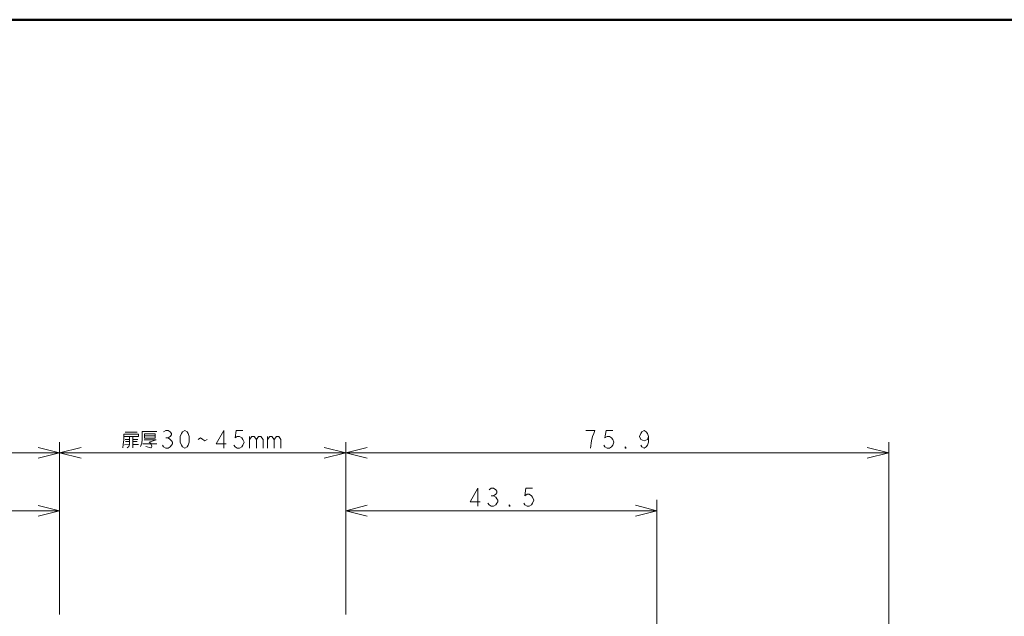
# Model space of a CAD drawing. Extents: x 0 to 2384, y 0 to 1684.
# Drawn here: x 1090 to 1480, y 1447 to 1684 of the extents above; entities that cross this region are included whole.
import ezdxf

# ---------------------------------------------------------------- set-up
doc = ezdxf.new("R2010")
doc.units = 0
doc.header["$MEASUREMENT"] = 0
doc.layers.add('_U+30EC_U+30A4_U+30E4_U+30FC 1', color=7, linetype='Continuous')

msp = doc.modelspace()

# ---------------------------------------------------------------- linework, layer by layer
at = {"layer": '_U+30EC_U+30A4_U+30E4_U+30FC 1', "color": 7, "lineweight": 50, "true_color": 0xffffff}
msp.add_lwpolyline([(0, 1683.78), (2383.94, 1683.78)], dxfattribs=at)
at = {"layer": '_U+30EC_U+30A4_U+30E4_U+30FC 1', "color": 7, "lineweight": 13, "true_color": 0xffffff}
for points in [[(1130.72, 1514.24), (1130.94, 1515.57), (1131.17, 1517.34), (1131.17, 1519.55), (1136.92, 1519.55), (1136.92, 1518.67), (1131.17, 1518.67)], [(1131.61, 1520.44), (1136.48, 1520.44)], [(1133.38, 1518.67), (1133.38, 1515.57), (1133.16, 1514.68), (1132.49, 1514.24)], [(1134.71, 1514.24), (1134.71, 1518.67)], [(1137.81, 1514.68), (1138.25, 1516.01), (1138.47, 1517.56), (1138.47, 1520.66), (1144.23, 1520.66)], [(1139.36, 1519.77), (1139.36, 1518.22), (1139.36, 1518), (1143.57, 1518), (1143.57, 1519.77), (1139.36, 1519.77)], [(1139.36, 1518.89), (1143.57, 1518.89)], [(1146.89, 1520.51), (1147.77, 1521.1), (1148.66, 1521.1), (1149.55, 1520.51), (1149.99, 1519.92), (1149.99, 1519.33), (1149.55, 1518.74), (1148.66, 1518.15), (1149.55, 1517.56), (1149.99, 1516.97), (1150.43, 1516.38), (1150.43, 1515.79), (1149.99, 1515.2), (1149.55, 1514.61), (1148.66, 1514.02), (1147.77, 1514.02), (1146.89, 1514.61), (1146.45, 1515.2)], [(1147.77, 1518.15), (1148.66, 1518.15)], [(1155.3, 1514.02), (1154.42, 1514.61), (1153.98, 1515.2), (1153.53, 1516.38), (1153.53, 1518.74), (1153.98, 1519.92), (1154.42, 1520.51), (1155.3, 1521.1), (1156.19, 1520.51), (1156.63, 1519.92), (1157.08, 1518.74), (1157.08, 1516.38), (1156.63, 1515.2), (1156.19, 1514.61), (1155.3, 1514.02)], [(1160.62, 1517.56), (1161.51, 1518.15), (1162.39, 1517.56), (1163.28, 1516.97), (1164.16, 1517.56)], [(1170.81, 1514.02), (1170.81, 1521.1), (1167.71, 1515.79), (1171.69, 1515.79)], [(1178.34, 1521.1), (1175.68, 1521.1), (1175.24, 1518.15), (1176.12, 1518.74), (1177.01, 1518.74), (1177.89, 1518.15), (1178.34, 1517.56), (1178.78, 1516.38), (1178.34, 1515.2), (1177.89, 1514.61), (1177.01, 1514.02), (1176.12, 1514.02), (1175.24, 1514.61), (1174.79, 1515.2)], [(1180.99, 1518.74), (1180.99, 1514.02)], [(1180.99, 1517.56), (1181.88, 1518.74), (1182.77, 1518.74), (1183.65, 1517.56), (1183.65, 1514.02)], [(1183.65, 1517.56), (1184.54, 1518.74), (1185.42, 1518.74), (1186.31, 1517.56), (1186.31, 1514.02)], [(1188.08, 1518.74), (1188.08, 1514.02)], [(1188.08, 1517.56), (1188.97, 1518.74), (1189.85, 1518.74), (1190.74, 1517.56), (1190.74, 1514.02)], [(1190.74, 1517.56), (1191.62, 1518.74), (1192.51, 1518.74), (1193.39, 1517.56), (1193.39, 1514.02)], [(1316.03, 1514.02), (1316.47, 1516.97), (1316.91, 1518.74), (1317.36, 1519.92), (1317.8, 1521.1), (1314.26, 1521.1)], [(1324.89, 1521.1), (1322.23, 1521.1), (1321.79, 1518.15), (1322.67, 1518.74), (1323.56, 1518.74), (1324.44, 1518.15), (1324.89, 1517.56), (1325.33, 1516.38), (1324.89, 1515.2), (1324.44, 1514.61), (1323.56, 1514.02), (1322.67, 1514.02), (1321.79, 1514.61), (1321.34, 1515.2)], [(1339.06, 1518.74), (1338.62, 1517.56), (1337.29, 1516.97), (1335.96, 1517.56), (1335.52, 1518.74), (1335.96, 1519.92), (1336.4, 1520.51), (1337.29, 1521.1), (1338.17, 1520.51), (1338.62, 1519.92), (1339.06, 1518.74), (1339.06, 1516.38), (1338.62, 1515.2), (1338.17, 1514.61), (1337.29, 1514.02), (1336.4, 1514.61), (1335.96, 1515.2)], [(1097.19, 1510.12), (1105.7, 1512.24), (1097.19, 1514.37)], [(1105.7, 1448.18), (1105.7, 1516.5)], [(1114.2, 1514.37), (1105.7, 1512.24), (1114.2, 1510.12)], [(1131.39, 1515.35), (1133.38, 1515.57)], [(1131.61, 1517.56), (1133.38, 1517.56)], [(1131.83, 1516.67), (1133.38, 1516.67)], [(1134.71, 1517.56), (1136.7, 1517.56)], [(1134.71, 1516.67), (1136.48, 1516.67)], [(1134.71, 1515.57), (1136.92, 1515.57)], [(1138.7, 1515.79), (1144.23, 1515.79)], [(1139.14, 1517.34), (1144.01, 1517.34), (1141.13, 1516.45), (1141.8, 1516.01), (1142.02, 1515.57), (1142.24, 1514.9), (1142.24, 1514.68), (1142.02, 1514.24), (1141.8, 1514.24), (1139.8, 1514.68)], [(1210.58, 1510.12), (1219.08, 1512.24), (1210.58, 1514.37)], [(1219.08, 1448.18), (1219.08, 1516.5)], [(1227.59, 1514.37), (1219.08, 1512.24), (1227.59, 1510.12)], [(1330.2, 1514.02), (1329.76, 1514.02), (1329.76, 1514.61), (1330.2, 1514.02)], [(1425.73, 1510.12), (1434.23, 1512.24), (1425.73, 1514.37)], [(1434.23, 745.19), (1434.23, 1516.5)], [(890.55, 1512.24), (1434.23, 1512.24)], [(1271.44, 1491.07), (1271.44, 1498.16), (1268.34, 1492.84), (1272.32, 1492.84)], [(1275.87, 1497.57), (1276.75, 1498.16), (1277.64, 1498.16), (1278.52, 1497.57), (1278.97, 1496.98), (1278.97, 1496.39), (1278.52, 1495.8), (1277.64, 1495.21), (1278.52, 1494.62), (1278.97, 1494.03), (1279.41, 1493.43), (1279.41, 1492.84), (1278.97, 1492.25), (1278.52, 1491.66), (1277.64, 1491.07), (1276.75, 1491.07), (1275.87, 1491.66), (1275.42, 1492.25)], [(1276.75, 1495.21), (1277.64, 1495.21)], [(1293.14, 1498.16), (1290.48, 1498.16), (1290.04, 1495.21), (1290.92, 1495.8), (1291.81, 1495.8), (1292.7, 1495.21), (1293.14, 1494.62), (1293.58, 1493.43), (1293.14, 1492.25), (1292.7, 1491.66), (1291.81, 1491.07), (1290.92, 1491.07), (1290.04, 1491.66), (1289.6, 1492.25)], [(1097.19, 1487.09), (1105.7, 1489.21), (1097.19, 1491.34)], [(1227.59, 1491.43), (1219.08, 1489.3), (1227.59, 1487.17)], [(1284.28, 1491.07), (1283.84, 1491.07), (1283.84, 1491.66), (1284.28, 1491.07)], [(1333.89, 1487.17), (1342.39, 1489.3), (1333.89, 1491.43)], [(1342.39, 916.91), (1342.39, 1493.55)], [(982.39, 1489.21), (1105.7, 1489.21)], [(1219.08, 1489.3), (1342.39, 1489.3)]]:
    msp.add_lwpolyline(points, dxfattribs=at)

doc.saveas('drawing.dxf')
